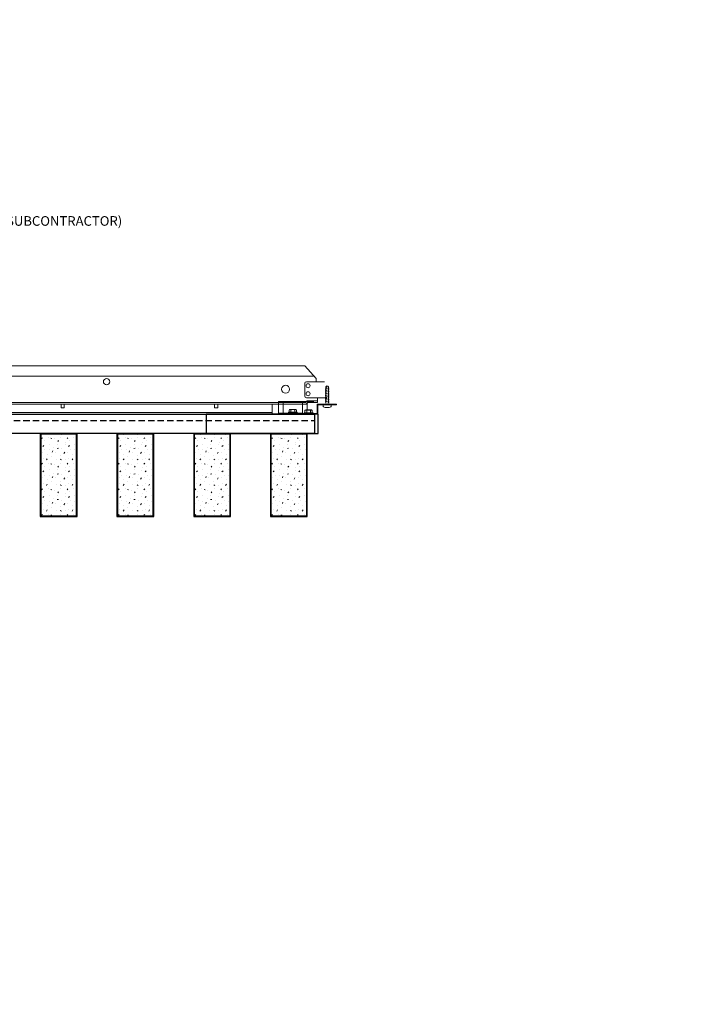
# Model space of a CAD drawing. Units: inches. Extents: x 0 to 3545, y -7 to 1198.
# Drawn here: x 2016 to 2043, y 410 to 449 of the extents above; entities that cross this region are included whole.
import ezdxf
from ezdxf import colors
from ezdxf.entities.mleader import LeaderData, LeaderLine
from ezdxf.enums import TextEntityAlignment as Align
from ezdxf.math import Vec2, Vec3

# ---------------------------------------------------------------- set-up
doc = ezdxf.new("R2010")
doc.units = ezdxf.units.IN
doc.header["$MEASUREMENT"] = 0
doc.linetypes.add('HIDDEN', pattern=[0.375, 0.25, -0.125])
for name, color, linetype, lineweight in [('Z-ANNO-NOTE', 7, 'Continuous', 35), ('Z-CLNG-SUSP-COMP', 8, 'Continuous', 18), ('Z-CLNG-SUSP-TEES', 94, 'Continuous', 18), ('Z-CLNG-TEES', 3, 'Continuous', 18), ('Z-CLNG-WOOD', 5, 'Continuous', 25), ('Z-CLNG-WOOD-PATT', 2, 'Continuous', 15)]:
    doc.layers.add(name, color=color, linetype=linetype, lineweight=lineweight)
doc.layers.add('Z-ANNO-NPLT', color=252, linetype='Continuous', lineweight=35, plot=False)
doc.styles.get("Standard").update_dxf_attribs({"font": 'arial.ttf', "height": 0.09375})

msp = doc.modelspace()

# ---------------------------------------------------------------- hatches: boundary and pattern name
at = {"layer": 'Z-CLNG-WOOD-PATT'}
h = msp.add_hatch(dxfattribs=at)
h.set_pattern_fill('PARTICLEBOARD', color=256, angle=90)
h.set_pattern_definition([(90, (362.9346, 3882.1142), (-1, 6e-17), [0, -1]), (90, (363.0946, 3882.2342), (-1, 6e-17), [0, -1]), (90, (363.3346, 3882.1842), (-1, 6e-17), [0, -1]), (90, (363.5646, 3882.5342), (-1, 6e-17), [0, -1]), (90, (363.2046, 3882.5042), (-1, 6e-17), [0, -1]), (90, (362.9646, 3882.7742), (-1, 6e-17), [0, -1]), (90, (362.8946, 3882.4242), (-1, 6e-17), [0, -1]), (90, (363.3046, 3882.8442), (-1, 6e-17), [0, -1]), (90, (363.6246, 3882.7942), (-1, 6e-17), [0, -1]), (90, (363.7746, 3882.0542), (-1, 6e-17), [0, -1]), (90, (363.5746, 3882.2342), (-1, 6e-17), [0, -1]), (90, (363.7646, 3882.3742), (-1, 6e-17), [0, -1]), (90, (363.1246, 3882.9842), (-1, 6e-17), [0, -1]), (90, (363.3746, 3882.6642), (-1, 6e-17), [0, -1]), (90, (363.0446, 3882.5842), (-1, 6e-17), [0, -1]), (90, (363.1346, 3882.7542), (-1, 6e-17), [0, -1]), (90, (363.4046, 3882.3942), (-1, 6e-17), [0, -1]), (90, (362.8646, 3882.6742), (-1, 6e-17), [0, -1]), (90, (363.4546, 3882.9842), (-1, 6e-17), [0, -1]), (90, (363.7546, 3882.9542), (-1, 6e-17), [0, -1]), (165.9638, (363.23458, 3882.20419), (3.000000546, -0.999998057), [0.041231, -4.081875]), (59.0362, (363.02458, 3882.37419), (-2.0000024835, -2.999998022), [0.05831, -5.772642]), (68.1986, (363.25458, 3882.66419), (0.9999999105, 3.000000273), [0.053852, -5.331313]), (239.0362, (363.73458, 3882.67419), (2.0000024835, 2.999998022), [0.05831, -5.772642]), (143.1301, (363.60458, 3882.36419), (-2.999999918, 2.000000123), [0.05, -4.95]), (45, (362.8846, 3882.8942), (3e-16, 1.00000031), [0.056569, -1.357645]), (191.3099, (363.50458, 3882.82419), (-4.000000752, -0.999997632), [0.05099, -5.048029]), (53.1301, (363.46458, 3882.08419), (2.000000123, 2.999999918), [0.05, -4.95]), (45, (362.8346, 3882.2042), (3e-16, 1.00000031), [0.042426, -1.371787])])
h.paths.add_polyline_path([(2016.8125, 432.371531), (2016.8125, 429.184031), (2018.1875, 429.184031), (2018.1875, 432.371531)])
h = msp.add_hatch(dxfattribs=at)
h.set_pattern_fill('PARTICLEBOARD', color=256, angle=90)
h.set_pattern_definition([(90, (365.9346, 3882.1142), (-1, 6e-17), [0, -1]), (90, (366.0946, 3882.2342), (-1, 6e-17), [0, -1]), (90, (366.3346, 3882.1842), (-1, 6e-17), [0, -1]), (90, (366.5646, 3882.5342), (-1, 6e-17), [0, -1]), (90, (366.2046, 3882.5042), (-1, 6e-17), [0, -1]), (90, (365.9646, 3882.7742), (-1, 6e-17), [0, -1]), (90, (365.8946, 3882.4242), (-1, 6e-17), [0, -1]), (90, (366.3046, 3882.8442), (-1, 6e-17), [0, -1]), (90, (366.6246, 3882.7942), (-1, 6e-17), [0, -1]), (90, (366.7746, 3882.0542), (-1, 6e-17), [0, -1]), (90, (366.5746, 3882.2342), (-1, 6e-17), [0, -1]), (90, (366.7646, 3882.3742), (-1, 6e-17), [0, -1]), (90, (366.1246, 3882.9842), (-1, 6e-17), [0, -1]), (90, (366.3746, 3882.6642), (-1, 6e-17), [0, -1]), (90, (366.0446, 3882.5842), (-1, 6e-17), [0, -1]), (90, (366.1346, 3882.7542), (-1, 6e-17), [0, -1]), (90, (366.4046, 3882.3942), (-1, 6e-17), [0, -1]), (90, (365.8646, 3882.6742), (-1, 6e-17), [0, -1]), (90, (366.4546, 3882.9842), (-1, 6e-17), [0, -1]), (90, (366.7546, 3882.9542), (-1, 6e-17), [0, -1]), (165.9638, (366.23458, 3882.20419), (3.000000546, -0.999998057), [0.041231, -4.081875]), (59.0362, (366.02458, 3882.37419), (-2.0000024835, -2.999998022), [0.05831, -5.772642]), (68.1986, (366.25458, 3882.66419), (0.9999999105, 3.000000273), [0.053852, -5.331313]), (239.0362, (366.73458, 3882.67419), (2.0000024835, 2.999998022), [0.05831, -5.772642]), (143.1301, (366.60458, 3882.36419), (-2.999999918, 2.000000123), [0.05, -4.95]), (45, (365.8846, 3882.8942), (3e-16, 1.00000031), [0.056569, -1.357645]), (191.3099, (366.50458, 3882.82419), (-4.000000752, -0.999997632), [0.05099, -5.048029]), (53.1301, (366.46458, 3882.08419), (2.000000123, 2.999999918), [0.05, -4.95]), (45, (365.8346, 3882.2042), (3e-16, 1.00000031), [0.042426, -1.371787])])
h.paths.add_polyline_path([(2019.8125, 432.371531), (2019.8125, 429.184031), (2021.1875, 429.184031), (2021.1875, 432.371531)])
h = msp.add_hatch(dxfattribs=at)
h.set_pattern_fill('PARTICLEBOARD', color=256, angle=90)
h.set_pattern_definition([(90, (368.9346, 3882.1142), (-1, 6e-17), [0, -1]), (90, (369.0946, 3882.2342), (-1, 6e-17), [0, -1]), (90, (369.3346, 3882.1842), (-1, 6e-17), [0, -1]), (90, (369.5646, 3882.5342), (-1, 6e-17), [0, -1]), (90, (369.2046, 3882.5042), (-1, 6e-17), [0, -1]), (90, (368.9646, 3882.7742), (-1, 6e-17), [0, -1]), (90, (368.8946, 3882.4242), (-1, 6e-17), [0, -1]), (90, (369.3046, 3882.8442), (-1, 6e-17), [0, -1]), (90, (369.6246, 3882.7942), (-1, 6e-17), [0, -1]), (90, (369.7746, 3882.0542), (-1, 6e-17), [0, -1]), (90, (369.5746, 3882.2342), (-1, 6e-17), [0, -1]), (90, (369.7646, 3882.3742), (-1, 6e-17), [0, -1]), (90, (369.1246, 3882.9842), (-1, 6e-17), [0, -1]), (90, (369.3746, 3882.6642), (-1, 6e-17), [0, -1]), (90, (369.0446, 3882.5842), (-1, 6e-17), [0, -1]), (90, (369.1346, 3882.7542), (-1, 6e-17), [0, -1]), (90, (369.4046, 3882.3942), (-1, 6e-17), [0, -1]), (90, (368.8646, 3882.6742), (-1, 6e-17), [0, -1]), (90, (369.4546, 3882.9842), (-1, 6e-17), [0, -1]), (90, (369.7546, 3882.9542), (-1, 6e-17), [0, -1]), (165.9638, (369.23458, 3882.20419), (3.000000546, -0.999998057), [0.041231, -4.081875]), (59.0362, (369.02458, 3882.37419), (-2.0000024835, -2.999998022), [0.05831, -5.772642]), (68.1986, (369.25458, 3882.66419), (0.9999999105, 3.000000273), [0.053852, -5.331313]), (239.0362, (369.73458, 3882.67419), (2.0000024835, 2.999998022), [0.05831, -5.772642]), (143.1301, (369.60458, 3882.36419), (-2.999999918, 2.000000123), [0.05, -4.95]), (45, (368.8846, 3882.8942), (3e-16, 1.00000031), [0.056569, -1.357645]), (191.3099, (369.50458, 3882.82419), (-4.000000752, -0.999997632), [0.05099, -5.048029]), (53.1301, (369.46458, 3882.08419), (2.000000123, 2.999999918), [0.05, -4.95]), (45, (368.8346, 3882.2042), (3e-16, 1.00000031), [0.042426, -1.371787])])
h.paths.add_polyline_path([(2022.8125, 432.371531), (2022.8125, 429.184031), (2024.1875, 429.184031), (2024.1875, 432.371531)])
h = msp.add_hatch(dxfattribs=at)
h.set_pattern_fill('PARTICLEBOARD', color=256, angle=90)
h.set_pattern_definition([(90, (371.9346, 3882.1142), (-1, 6e-17), [0, -1]), (90, (372.0946, 3882.2342), (-1, 6e-17), [0, -1]), (90, (372.3346, 3882.1842), (-1, 6e-17), [0, -1]), (90, (372.5646, 3882.5342), (-1, 6e-17), [0, -1]), (90, (372.2046, 3882.5042), (-1, 6e-17), [0, -1]), (90, (371.9646, 3882.7742), (-1, 6e-17), [0, -1]), (90, (371.8946, 3882.4242), (-1, 6e-17), [0, -1]), (90, (372.3046, 3882.8442), (-1, 6e-17), [0, -1]), (90, (372.6246, 3882.7942), (-1, 6e-17), [0, -1]), (90, (372.7746, 3882.0542), (-1, 6e-17), [0, -1]), (90, (372.5746, 3882.2342), (-1, 6e-17), [0, -1]), (90, (372.7646, 3882.3742), (-1, 6e-17), [0, -1]), (90, (372.1246, 3882.9842), (-1, 6e-17), [0, -1]), (90, (372.3746, 3882.6642), (-1, 6e-17), [0, -1]), (90, (372.0446, 3882.5842), (-1, 6e-17), [0, -1]), (90, (372.1346, 3882.7542), (-1, 6e-17), [0, -1]), (90, (372.4046, 3882.3942), (-1, 6e-17), [0, -1]), (90, (371.8646, 3882.6742), (-1, 6e-17), [0, -1]), (90, (372.4546, 3882.9842), (-1, 6e-17), [0, -1]), (90, (372.7546, 3882.9542), (-1, 6e-17), [0, -1]), (165.9638, (372.23458, 3882.20419), (3.000000546, -0.999998057), [0.041231, -4.081875]), (59.0362, (372.02458, 3882.37419), (-2.0000024835, -2.999998022), [0.05831, -5.772642]), (68.1986, (372.25458, 3882.66419), (0.9999999105, 3.000000273), [0.053852, -5.331313]), (239.0362, (372.73458, 3882.67419), (2.0000024835, 2.999998022), [0.05831, -5.772642]), (143.1301, (372.60458, 3882.36419), (-2.999999918, 2.000000123), [0.05, -4.95]), (45, (371.8846, 3882.8942), (3e-16, 1.00000031), [0.056569, -1.357645]), (191.3099, (372.50458, 3882.82419), (-4.000000752, -0.999997632), [0.05099, -5.048029]), (53.1301, (372.46458, 3882.08419), (2.000000123, 2.999999918), [0.05, -4.95]), (45, (371.8346, 3882.2042), (3e-16, 1.00000031), [0.042426, -1.371787])])
h.paths.add_polyline_path([(2025.8125, 432.371531), (2025.8125, 429.184031), (2027.1875, 429.184031), (2027.1875, 432.371531)])

# ---------------------------------------------------------------- linework, layer by layer
at = {"layer": 'Z-CLNG-SUSP-COMP'}
for p, q in [((2027.918, 434.133656), (2027.984375, 434.146304)), ((2027.94807, 434.222351), (2027.984375, 434.258656)), ((2027.94807, 433.579531), (2027.94807, 434.222351)), ((2027.974351, 434.222351), (2027.984375, 434.242646)), ((2027.984375, 434.222351), (2027.974351, 434.222351)), ((2028.05193, 434.222351), (2028.015625, 434.258656)), ((2028.05193, 434.222351), (2028.015625, 434.222351)), ((2028.015625, 434.152258), (2028.082, 434.164906)), ((2028.015625, 434.089758), (2028.082, 434.102406)), ((2028.05193, 433.579531), (2028.05193, 434.222351)), ((2027.918, 434.071156), (2027.984375, 434.083804)), ((2027.918, 434.008656), (2027.984375, 434.021304)), ((2027.918, 433.946156), (2027.984375, 433.958804)), ((2027.918, 433.883656), (2027.984375, 433.896304)), ((2027.918, 433.821156), (2027.984375, 433.833804)), ((2027.918, 433.758656), (2027.984375, 433.771304)), ((2028.015625, 434.027258), (2028.082, 434.039906)), ((2028.015625, 433.964758), (2028.082, 433.977406)), ((2028.015625, 433.902258), (2028.082, 433.914906)), ((2028.015625, 433.839758), (2028.082, 433.852406)), ((2028.015625, 433.777258), (2028.082, 433.789906)), ((2028.015625, 433.714758), (2028.082, 433.727406)), ((2026.28175, 433.194781), (2026.28175, 433.652781)), ((2027.03075, 433.610781), (2026.28175, 433.610781)), ((2026.544712, 433.335781), (2026.767788, 433.335781)), ((2027.03075, 433.176781), (2027.03075, 433.652781)), ((2027.918, 433.696156), (2027.984375, 433.708804)), ((2027.918, 433.633656), (2027.984375, 433.646304)), ((2027.986121, 433.419949), (2028.013879, 433.419949)), ((2028.015625, 433.652258), (2028.082, 433.664906)), ((2028.02261, 433.591089), (2028.082, 433.602406)), ((2027.03075, 433.194781), (2026.09375, 433.194781)), ((2026.83025, 433.227981), (2026.48225, 433.227981)), ((2026.48225, 433.227981), (2026.48225, 433.194781)), ((2026.83025, 433.194781), (2026.48225, 433.194781)), ((2026.511912, 433.316855), (2026.511912, 433.227981)), ((2026.584081, 433.227981), (2026.584081, 433.316855)), ((2026.728419, 433.227981), (2026.728419, 433.316855)), ((2026.800588, 433.227981), (2026.800588, 433.316855)), ((2026.83025, 433.227981), (2026.83025, 433.194781)), ((2027.1, 433.209981), (2027.1, 433.176781)), ((2027.1, 433.209981), (2027.448, 433.209981)), ((2027.1, 433.176781), (2027.448, 433.176781)), ((2027.129662, 433.209981), (2027.129662, 433.298855)), ((2027.385538, 433.317781), (2027.162462, 433.317781)), ((2027.201831, 433.209981), (2027.201831, 433.298855)), ((2027.346169, 433.209981), (2027.346169, 433.298855)), ((2027.418338, 433.298855), (2027.418338, 433.209981)), ((2027.448, 433.209981), (2027.448, 433.176781))]:
    msp.add_line(p, q, dxfattribs=at)
for points in [[(2027.94807, 434.118031), (2027.948088, 434.11885), (2027.948142, 434.119778), (2027.948233, 434.120812), (2027.948359, 434.121953), (2027.948521, 434.1232), (2027.948718, 434.124552), (2027.948952, 434.126008), (2027.94922, 434.127567), (2027.949524, 434.129228), (2027.949863, 434.13099), (2027.950237, 434.132851), (2027.950646, 434.13481), (2027.951089, 434.136866), (2027.951565, 434.139018), (2027.952076, 434.141263), (2027.952619, 434.143601), (2027.953196, 434.14603), (2027.953805, 434.148548), (2027.954446, 434.151153), (2027.955119, 434.153844), (2027.955823, 434.156618), (2027.956558, 434.159474), (2027.957322, 434.16241), (2027.958117, 434.165423), (2027.95894, 434.168512), (2027.959792, 434.171675), (2027.960672, 434.174909), (2027.96158, 434.178212), (2027.962514, 434.181581), (2027.963474, 434.185015), (2027.964459, 434.188511), (2027.965469, 434.192067), (2027.966503, 434.195679), (2027.967561, 434.199347), (2027.968641, 434.203066), (2027.969742, 434.206835), (2027.970865, 434.21065), (2027.972008, 434.21451), (2027.97317, 434.218411), (2027.974351, 434.222351)], [(2027.21875, 433.317781), (2027.21875, 433.610781), (2027.46875, 433.610781), (2027.46875, 433.652781), (2026.09375, 433.652781), (2026.09375, 433.152781), (2027.21875, 433.152781)], [(2027.917976, 433.419949), (2027.921878, 433.418976), (2027.925792, 433.41805), (2027.929716, 433.417172), (2027.933652, 433.416341), (2027.937597, 433.415559), (2027.941551, 433.414824), (2027.945515, 433.414137), (2027.949486, 433.413499)], [(2027.949486, 433.413499), (2027.952625, 433.41309), (2027.95577, 433.412717), (2027.95892, 433.412379), (2027.962074, 433.412077), (2027.965232, 433.41181), (2027.968394, 433.411579), (2027.97156, 433.411384), (2027.974729, 433.411224)], [(2027.974729, 433.411224), (2027.976059, 433.411384), (2027.977393, 433.411579), (2027.978729, 433.41181), (2027.980067, 433.412077), (2027.981408, 433.412379), (2027.982751, 433.412717), (2027.984096, 433.41309), (2027.985443, 433.413499)], [(2027.985443, 433.413499), (2027.98551, 433.414137), (2027.985583, 433.414824), (2027.98566, 433.415559), (2027.985742, 433.416341), (2027.985829, 433.417172), (2027.985922, 433.41805), (2027.986019, 433.418976), (2027.986121, 433.419949)], [(2028.013879, 433.419949), (2028.013981, 433.418976), (2028.014078, 433.41805), (2028.014171, 433.417172), (2028.014258, 433.416341), (2028.01434, 433.415559), (2028.014417, 433.414824), (2028.01449, 433.414137), (2028.014557, 433.413499)], [(2028.014557, 433.413499), (2028.015904, 433.41309), (2028.017249, 433.412717), (2028.018592, 433.412379), (2028.019933, 433.412077), (2028.021271, 433.41181), (2028.022607, 433.411579), (2028.023941, 433.411384), (2028.025271, 433.411224)], [(2028.025271, 433.411224), (2028.02844, 433.411384), (2028.031606, 433.411579), (2028.034768, 433.41181), (2028.037926, 433.412077), (2028.04108, 433.412379), (2028.04423, 433.412717), (2028.047375, 433.41309), (2028.050514, 433.413499)], [(2028.050514, 433.413499), (2028.054485, 433.414137), (2028.058449, 433.414824), (2028.062403, 433.415559), (2028.066348, 433.416341), (2028.070284, 433.417172), (2028.074208, 433.41805), (2028.078122, 433.418976), (2028.082024, 433.419949)]]:
    msp.add_lwpolyline(points, dxfattribs=at)
at = {"layer": 'Z-CLNG-SUSP-COMP', "extrusion": (0, 0, -1), "flags": 128}
for points in [[(-2026.584081, 433.316855), (-2026.566904, 433.330708), (-2026.547997, 433.333308), (-2026.52909, 433.330708), (-2026.511912, 433.316855)], [(-2026.728419, 433.316855), (-2026.694065, 433.330708), (-2026.65625, 433.333308), (-2026.618435, 433.330708), (-2026.584081, 433.316855)], [(-2026.800588, 433.316855), (-2026.78341, 433.330708), (-2026.764503, 433.333308), (-2026.745596, 433.330708), (-2026.728419, 433.316855)]]:
    msp.add_lwpolyline(points, dxfattribs=at)
at = {"layer": 'Z-CLNG-SUSP-COMP'}
msp.add_lwpolyline([(2028.363, 433.524281), (2027.637, 433.524281), (2027.637, 433.152781), (2026.887, 433.152781), (2026.887, 433.176781), (2027.613, 433.176781), (2027.613, 433.548281), (2028.363, 433.548281)], close=True, dxfattribs=at)
msp.add_lwpolyline([(2027.917976, 433.419949), (2027.91681, 433.419949, -0.051600447), (2027.853252, 433.443742, -0.261267678), (2027.844985, 433.455867), (2027.839, 433.524281), (2028.161, 433.524281), (2028.155015, 433.455867, -0.261267678), (2028.146748, 433.443742, -0.051600447), (2028.08319, 433.419949), (2028.082024, 433.419949)], format="xyb", dxfattribs=at)
at = {"layer": 'Z-CLNG-SUSP-COMP', "extrusion": (0, 0, -1)}
for points in [[(-2027.129662, 433.298855), (-2027.14684, 433.312708), (-2027.165747, 433.315308), (-2027.184654, 433.312708), (-2027.201831, 433.298855)], [(-2027.201831, 433.298855), (-2027.236185, 433.312708), (-2027.274, 433.315308), (-2027.311815, 433.312708), (-2027.346169, 433.298855)], [(-2027.346169, 433.298855), (-2027.363346, 433.312708), (-2027.382253, 433.315308), (-2027.40116, 433.312708), (-2027.418338, 433.298855)]]:
    msp.add_lwpolyline(points, dxfattribs=at)
at = {"layer": 'Z-CLNG-SUSP-COMP'}
for centre, start, end in [((2026.544712, 433.297895), 90, 149.969892), ((2026.767788, 433.297895), 30.030108, 90), ((2027.162462, 433.279895), 90, 149.969892), ((2027.385538, 433.279895), 30.030108, 90)]:
    msp.add_arc(centre, 0.037886, start, end, dxfattribs=at)
at = {"layer": 'Z-CLNG-SUSP-TEES'}
for p, q in [((2027.5625, 434.548281), (2027.125, 435.048281)), ((2027.5625, 434.423281), (2027.5625, 434.548281)), ((2027.125, 433.860781), (2027.125, 434.360781)), ((2027.1875, 434.423281), (2027.893649, 434.423281)), ((2027.625, 434.423281), (2027.5625, 434.423281)), ((2027.893649, 434.423281), (2027.875, 434.423281)), ((2027.984375, 433.798281), (2027.1875, 433.798281)), ((2027.625, 433.610781), (2027.625, 433.798281)), ((2027.213875, 433.673281), (2027.151375, 433.610781)), ((2027.239763, 433.610781), (2027.177263, 433.548281)), ((2027.625, 433.673281), (2027.213875, 433.673281)), ((2027.625, 433.610781), (2027.239763, 433.610781))]:
    msp.add_line(p, q, dxfattribs=at)
for centre, radius in [((2026.375, 434.126406), 0.15625), ((2027.25, 434.267031), 0.078125), ((2027.25, 433.954531), 0.078125)]:
    msp.add_circle(centre, radius, dxfattribs=at)
for centre, start, end in [((2027.1875, 434.360781), 90, 180), ((2027.1875, 433.860781), 180, 270)]:
    msp.add_arc(centre, 0.0625, start, end, dxfattribs=at)
at = {"layer": 'Z-CLNG-WOOD', "linetype": 'HIDDEN'}
msp.add_line((2004.494, 432.902781), (2027.506, 432.902781), dxfattribs=at)
at = {"layer": 'Z-CLNG-WOOD'}
for points in [[(2004.494, 433.152781), (2027.506, 433.152781), (2027.506, 432.402781), (2004.494, 432.402781)], [(2016.78125, 429.152781), (2018.21875, 429.152781), (2018.21875, 432.402781), (2016.78125, 432.402781)], [(2019.78125, 429.152781), (2021.21875, 429.152781), (2021.21875, 432.402781), (2019.78125, 432.402781)], [(2022.78125, 429.152781), (2024.21875, 429.152781), (2024.21875, 432.402781), (2022.78125, 432.402781)], [(2025.78125, 429.152781), (2027.21875, 429.152781), (2027.21875, 432.402781), (2025.78125, 432.402781)]]:
    msp.add_lwpolyline(points, close=True, dxfattribs=at)
at = {"layer": 'Z-CLNG-WOOD', "color": 6}
msp.add_lwpolyline([(2027.649, 433.152781), (2023.274, 433.152781), (2023.274, 432.402781), (2027.649, 432.402781)], close=True, dxfattribs=at)
at = {"layer": 'Z-CLNG-WOOD-PATT'}
for points in [[(2016.8125, 429.184031), (2016.8125, 432.371531), (2018.1875, 432.371531), (2018.1875, 429.184031)], [(2019.8125, 429.184031), (2019.8125, 432.371531), (2021.1875, 432.371531), (2021.1875, 429.184031)], [(2022.8125, 429.184031), (2022.8125, 432.371531), (2024.1875, 432.371531), (2024.1875, 429.184031)], [(2025.8125, 429.184031), (2025.8125, 432.371531), (2027.1875, 432.371531), (2027.1875, 429.184031)]]:
    msp.add_lwpolyline(points, close=True, dxfattribs=at)

# ---------------------------------------------------------------- texts
at = {"layer": 'Z-ANNO-NPLT'}
msp.add_text('1 7/16" THICK MEMBERS', height=132, rotation=32.8258798, dxfattribs=at).set_placement((1769.753644, 104.951499), align=Align.TOP_LEFT)

# ---------------------------------------------------------------- next in the draw order: leaders
at = {"layer": 'Z-ANNO-NOTE'}
ml = msp.add_multileader_mtext('Standard', dxfattribs=at)
ml.set_content('1 1/2" T-BAR CROSS TEE (TYP; BY SUBCONTRACTOR)', color=256)
ml.set_leader_properties()
ml.build(insert=Vec2(0, 0))
ml.multileader.update_dxf_attribs({"leader_type": 2, "text_right_attachment_type": 3, "dogleg_length": 0.36, "arrow_head_size": 0.375, "scale": 4})
ctx = ml.context
ctx.base_point, ctx.scale, ctx.char_height, ctx.arrow_head_size, ctx.landing_gap_size, ctx.plane_origin = Vec3(1993.367084, 440.651067), 4, 0.375, 0.375, 0.36, Vec3(1990.645304, 440.164398)
ctx.right_attachment = 3
notes = []
notes.append((ctx, [(0, (1, 1, 0), (1991.927084, 440.651067), (1, 0), 1.44, [(0, [(1990.645304, 435.048281), (1992.145704, 440.651067)], 0, [])])]))
ctx.mtext.insert, ctx.mtext.width, ctx.mtext.flow_direction = Vec3(1993.727084, 440.893692), 7.2984255, 5
ctx.mtext.has_bg_fill, ctx.mtext.bg_color, ctx.mtext.bg_scale_factor, ctx.mtext.bg_transparency, ctx.mtext.use_window_bg_color = 1, -1023410167, 1.5, 0, 1
for ctx, leaders in notes:
    for number, flags, end, landing, length, lines in leaders:
        leader = LeaderData()
        leader.index, (leader.has_last_leader_line, leader.has_dogleg_vector, leader.attachment_direction) = number, flags
        leader.last_leader_point, leader.dogleg_vector, leader.dogleg_length = Vec3(end), Vec3(landing), length
        for number, points, colour, breaks in lines:
            line = LeaderLine()
            line.index, line.vertices, line.color, line.breaks = number, Vec3.list(points), colors.encode_raw_color(colour), breaks
            leader.lines.append(line)
        ctx.leaders.append(leader)

# ---------------------------------------------------------------- next in the draw order: leaders
ml = msp.add_multileader_mtext('Standard', dxfattribs=at)
ml.set_content('15/16" HD T-BAR STIFFENER (TYP; FACTORY ATTACHED)', color=256)
ml.set_leader_properties()
ml.build(insert=Vec2(0, 0))
ml.multileader.update_dxf_attribs({"leader_type": 2, "text_right_attachment_type": 3, "dogleg_length": 0.36, "arrow_head_size": 0.375, "scale": 4})
ctx = ml.context
ctx.base_point, ctx.scale, ctx.char_height, ctx.arrow_head_size, ctx.landing_gap_size, ctx.plane_origin = Vec3(1995.335164, 438.736328), 4, 0.375, 0.375, 0.36, Vec3(1993.980258, 438.249659)
ctx.right_attachment = 3
notes = []
notes.append((ctx, [(0, (1, 1, 0), (1993.895164, 438.736328), (1, 0), 1.44, [(0, [(1994.361167, 433.366484), (1993.880707, 438.173632)], 0, [])])]))
ctx.mtext.insert, ctx.mtext.width, ctx.mtext.flow_direction = Vec3(1995.695164, 438.978953), 7.31905389, 5
ctx.mtext.has_bg_fill, ctx.mtext.bg_color, ctx.mtext.bg_scale_factor, ctx.mtext.bg_transparency, ctx.mtext.use_window_bg_color = 1, -1023410167, 1.5, 0, 1
for ctx, leaders in notes:
    for number, flags, end, landing, length, lines in leaders:
        leader = LeaderData()
        leader.index, (leader.has_last_leader_line, leader.has_dogleg_vector, leader.attachment_direction) = number, flags
        leader.last_leader_point, leader.dogleg_vector, leader.dogleg_length = Vec3(end), Vec3(landing), length
        for number, points, colour, breaks in lines:
            line = LeaderLine()
            line.index, line.vertices, line.color, line.breaks = number, Vec3.list(points), colors.encode_raw_color(colour), breaks
            leader.lines.append(line)
        ctx.leaders.append(leader)

# ---------------------------------------------------------------- next in the draw order: linework, layer by layer
at = {"layer": 'Z-CLNG-SUSP-TEES'}
for p, q in [((2004.875, 435.048281), (2027.125, 435.048281)), ((2004.519531, 434.642031), (2027.480469, 434.642031)), ((2005.71925, 433.610781), (2027.151375, 433.610781)), ((2005.71925, 433.548281), (2027.177263, 433.548281))]:
    msp.add_line(p, q, dxfattribs=at)
msp.add_circle((2019.375, 434.423281), 0.125, dxfattribs=at)
at = {"layer": 'Z-CLNG-TEES'}
msp.add_line((2005.96925, 433.215281), (2025.84375, 433.215281), dxfattribs=at)
for points in [[(2025.84375, 433.548281), (2025.84375, 433.152781), (2005.96925, 433.152781), (2005.96925, 433.402781), (2006.03175, 433.402781), (2006.03175, 433.548281)], [(2017.59425, 433.548281), (2017.59425, 433.402781), (2017.71925, 433.402781), (2017.71925, 433.548281)], [(2023.59425, 433.548281), (2023.59425, 433.402781), (2023.71925, 433.402781), (2023.71925, 433.548281)]]:
    msp.add_lwpolyline(points, dxfattribs=at)

# ---------------------------------------------------------------- next in the draw order: leaders
at = {"layer": 'Z-ANNO-NOTE'}
ml = msp.add_multileader_mtext('Standard', dxfattribs=at)
ml.set_content('1 1/2" HD T-BAR MAIN RUNNER (BY SUBCONTRACTOR)', color=256)
ml.set_leader_properties()
ml.build(insert=Vec2(0, 0))
ml.multileader.update_dxf_attribs({"leader_type": 2, "text_right_attachment_type": 3, "dogleg_length": 0.36, "arrow_head_size": 0.375, "scale": 4})
ctx = ml.context
ctx.base_point, ctx.scale, ctx.char_height, ctx.arrow_head_size, ctx.landing_gap_size, ctx.plane_origin = Vec3(2006.72178, 440.651067), 4, 0.375, 0.375, 0.36, Vec3(2004, 440.164398)
ctx.right_attachment = 3
notes = []
notes.append((ctx, [(0, (1, 1, 0), (2005.28178, 440.651067), (1, 0), 1.44, [(0, [(2004, 435.048281), (2005.500399, 440.651067)], 0, [])])]))
ctx.mtext.insert, ctx.mtext.width, ctx.mtext.flow_direction = Vec3(2007.08178, 440.893692), 7.85100685, 5
ctx.mtext.has_bg_fill, ctx.mtext.bg_color, ctx.mtext.bg_scale_factor, ctx.mtext.bg_transparency, ctx.mtext.use_window_bg_color = 1, -1023410167, 1.5, 0, 1
for ctx, leaders in notes:
    for number, flags, end, landing, length, lines in leaders:
        leader = LeaderData()
        leader.index, (leader.has_last_leader_line, leader.has_dogleg_vector, leader.attachment_direction) = number, flags
        leader.last_leader_point, leader.dogleg_vector, leader.dogleg_length = Vec3(end), Vec3(landing), length
        for number, points, colour, breaks in lines:
            line = LeaderLine()
            line.index, line.vertices, line.color, line.breaks = number, Vec3.list(points), colors.encode_raw_color(colour), breaks
            leader.lines.append(line)
        ctx.leaders.append(leader)

doc.saveas('drawing.dxf')
